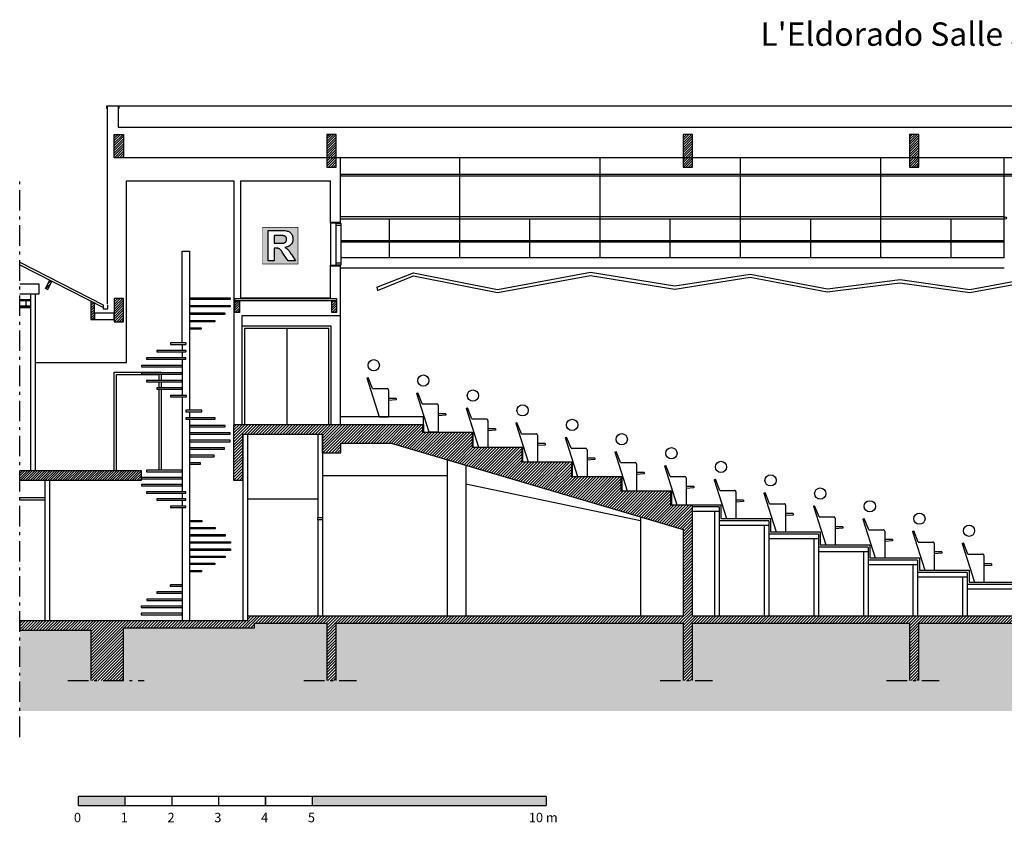
# Model space of a CAD drawing. Units: inches. Extents: x -1105 to 4351, y -3707 to -1960.
# Drawn here: x -1105 to 999, y -3675 to -1960 of the extents above; entities that cross this region are included whole.
import ezdxf

# ---------------------------------------------------------------- set-up
doc = ezdxf.new("R2010")
doc.units = ezdxf.units.IN
doc.header["$MEASUREMENT"] = 0
doc.linetypes.add('DCAD_Center', pattern=[36, 21, -6, 3, -6])
doc.linetypes.add('DCAD_Dashed', pattern=[33, 21, -12])
for name, color, linetype in [('AXE', 6, 'DCAD_Center'), ('BARDAGE', 5, 'Continuous'), ('CLOISON', 1, 'Continuous'), ('HUISSERIE', 200, 'Continuous'), ('HUR-MUR', 253, 'Continuous'), ('MENUISERI', 3, 'Continuous'), ('MOBILIER', 244, 'Continuous'), ('MUR', 140, 'Continuous'), ('TEXTE-17', 7, 'Continuous'), ('TRAIT-SOL', 7, 'Continuous'), ('TRAIT-VU', 7, 'Continuous'), ('TUILE', 7, 'Continuous'), ('ZIP-MUR', 253, 'Continuous')]:
    doc.layers.add(name, color=color, linetype=linetype)
doc.styles.add('DC_TEXTSTYLE1', font='ARIALBD.TTF', dxfattribs={"height": 0.2})
doc.styles.add('DC_TEXTSTYLE2', font='ariblk.TTF', dxfattribs={"height": 0.2})
pattern_1 = [(45, (0, 0), (-2.6516504, 2.6516504), [750])]

# ---------------------------------------------------------------- blocks, each defined once
blk = doc.blocks.new('Regie')
at = {"layer": 'TEXTE-17', "linetype": 'Continuous', "ltscale": 0.1}
h = blk.add_hatch(color=7, dxfattribs=at)
h.paths.add_polyline_path([(276.9, -2865.7), (352.6, -2865.3), (352.6, -2943.7), (276.8, -2943.7)])
h.paths.add_polyline_path([(288.6, -2936.9), (301.7, -2936.9), (301.7, -2909.8), (304.4, -2909.8), (305.8, -2909.9), (307.1, -2909.9), (308.3, -2910), (309.3, -2910.2), (310.2, -2910.4), (311, -2910.6), (311.7, -2910.9), (312.3, -2911.2), (313, -2911.6), (313.7, -2912.1), (314.3, -2912.7), (314.9, -2913.3), (315.6, -2914.1), (316.5, -2915.2), (317.6, -2916.6), (318.8, -2918.4), (320.2, -2920.4), (321.8, -2922.8), (331.2, -2936.9), (346.9, -2936.9), (339, -2924.3), (337.5, -2921.9), (336.1, -2919.8), (334.8, -2917.9), (333.6, -2916.2), (332.6, -2914.9), (331.6, -2913.8), (330.6, -2912.8), (329.6, -2911.8), (328.4, -2910.9), (327.2, -2910), (325.9, -2909.1), (324.6, -2908.3), (327.3, -2907.8), (329.8, -2907.1), (332, -2906.2), (334, -2905.1), (335.8, -2903.8), (337.4, -2902.3), (338.7, -2900.7), (339.7, -2898.9), (340.6, -2896.9), (341.2, -2894.9), (341.5, -2892.6), (341.6, -2890.3), (341.6, -2888.4), (341.3, -2886.6), (340.9, -2884.9), (340.4, -2883.2), (339.7, -2881.6), (338.8, -2880.1), (337.8, -2878.7), (336.7, -2877.4), (335.5, -2876.3), (334.2, -2875.3), (332.8, -2874.5), (331.3, -2873.8), (329.5, -2873.3), (327.5, -2872.9), (325.1, -2872.5), (322.4, -2872.3), (319.4, -2872.1), (316.1, -2872.1), (288.6, -2872.1)])
blk.add_hatch(color=7, dxfattribs=at).paths.add_polyline_path([(302, -2899.5), (311.4, -2899.5), (314.3, -2899.5), (316.9, -2899.4), (319, -2899.3), (320.8, -2899.2), (322.2, -2899), (323.1, -2898.7), (323.9, -2898.4), (324.6, -2898.1), (325.2, -2897.7), (325.8, -2897.2), (326.3, -2896.6), (326.8, -2896), (327.2, -2895.3), (327.6, -2894.6), (327.8, -2893.8), (328, -2893), (328.1, -2892.1), (328.2, -2891.1), (328.1, -2890.1), (328, -2889.1), (327.7, -2888.2), (327.4, -2887.3), (326.9, -2886.5), (326.4, -2885.8), (325.8, -2885.2), (325.1, -2884.7), (324.3, -2884.2), (323.4, -2883.8), (322.5, -2883.5), (321.5, -2883.3), (320.8, -2883.2), (319.7, -2883.2), (318.3, -2883.1), (316.5, -2883.1), (314.4, -2883.1), (311.9, -2883), (301.7, -2883)])
at = {"layer": 'TEXTE-17', "color": 7, "linetype": 'Continuous', "ltscale": 200, "const_width": 1.03}
blk.add_lwpolyline([(276.8, -2865.3), (352.6, -2865.3), (352.6, -2943.7), (276.8, -2943.7), (276.8, -2865.3)], close=True, dxfattribs=at)
at = {"layer": 'TEXTE-17', "color": 7, "linetype": 'Continuous', "ltscale": 12.5}
for points in [[(288.6, -2936.9), (288.6, -2872.1), (316.1, -2872.1), (319.4, -2872.1), (322.4, -2872.3), (325.1, -2872.5), (327.5, -2872.9), (329.5, -2873.3), (331.3, -2873.8), (332.8, -2874.5), (334.2, -2875.3), (335.5, -2876.3), (336.7, -2877.4), (337.8, -2878.7), (338.8, -2880.1), (339.7, -2881.6), (340.4, -2883.2), (340.9, -2884.9), (341.3, -2886.6), (341.6, -2888.4), (341.6, -2890.3), (341.5, -2892.6), (341.2, -2894.9), (340.6, -2896.9), (339.7, -2898.9), (338.7, -2900.7), (337.4, -2902.3), (335.8, -2903.8), (334, -2905.1), (332, -2906.2), (329.8, -2907.1), (327.3, -2907.8), (324.6, -2908.3), (325.9, -2909.1), (327.2, -2910), (328.4, -2910.9), (329.6, -2911.8), (330.6, -2912.8), (331.6, -2913.8), (332.6, -2914.9), (333.6, -2916.2), (334.8, -2917.9), (336.1, -2919.8), (337.5, -2921.9), (339, -2924.3), (346.9, -2936.9), (331.2, -2936.9), (321.8, -2922.8), (320.2, -2920.4), (318.8, -2918.4), (317.6, -2916.6), (316.5, -2915.2), (315.6, -2914.1), (314.9, -2913.3), (314.3, -2912.7), (313.7, -2912.1), (313, -2911.6), (312.3, -2911.2), (311.7, -2910.9), (311, -2910.6), (310.2, -2910.4), (309.3, -2910.2), (308.3, -2910), (307.1, -2909.9), (305.8, -2909.9), (304.4, -2909.8), (301.7, -2909.8), (301.7, -2936.9), (288.6, -2936.9)], [(301.7, -2899.5), (311.4, -2899.5), (314.3, -2899.5), (316.9, -2899.4), (319, -2899.3), (320.8, -2899.2), (322.2, -2899), (323.1, -2898.7), (323.9, -2898.4), (324.6, -2898.1), (325.2, -2897.7), (325.8, -2897.2), (326.3, -2896.6), (326.8, -2896), (327.2, -2895.3), (327.6, -2894.6), (327.8, -2893.8), (328, -2893), (328.1, -2892.1), (328.2, -2891.1), (328.1, -2890.1), (328, -2889.1), (327.7, -2888.2), (327.4, -2887.3), (326.9, -2886.5), (326.4, -2885.8), (325.8, -2885.2), (325.1, -2884.7), (324.3, -2884.2), (323.4, -2883.8), (322.5, -2883.5), (321.5, -2883.3), (320.8, -2883.2), (319.7, -2883.2), (318.3, -2883.1), (316.5, -2883.1), (314.4, -2883.1), (311.9, -2883), (301.7, -2883), (301.7, -2899.5)]]:
    blk.add_lwpolyline(points, close=True, dxfattribs=at)
blk = doc.blocks.new('Echelle')
at = {"layer": 'ZIP-MUR', "linetype": 'Continuous', "ltscale": 0.001}
for points in [[(28.517, 58.67), (28.517, 58.875), (29.546, 58.875), (29.546, 58.67)], [(33.662, 58.67), (38.807, 58.67), (38.807, 58.875), (33.662, 58.875)]]:
    blk.add_hatch(color=7, dxfattribs=at).paths.add_polyline_path(points)
at = {"layer": 'ZIP-MUR', "color": 7, "linetype": 'Continuous', "ltscale": 2, "const_width": 0.0309}
for points in [[(28.517, 58.67), (28.517, 58.875)], [(28.517, 58.875), (38.807, 58.875)], [(29.546, 58.67), (29.546, 58.875)], [(30.575, 58.67), (30.575, 58.875)], [(31.604, 58.67), (31.604, 58.875)], [(32.633, 58.67), (32.633, 58.875)], [(33.662, 58.67), (33.662, 58.875)], [(38.807, 58.67), (38.807, 58.875)], [(28.517, 58.67), (38.807, 58.67)]]:
    blk.add_lwpolyline(points, dxfattribs=at)
at = {"layer": 'ZIP-MUR', "color": 7, "linetype": 'Continuous', "style": 'DC_TEXTSTYLE2'}
for s, height, p in [('0', 0.206, (28.421, 58.309)), ('1', 0.206, (29.45, 58.309)), ('2', 0.206, (30.479, 58.309)), ('3', 0.206, (31.508, 58.309)), ('4', 0.206, (32.537, 58.309)), ('5', 0.206, (33.566, 58.309)), ('10 m', 0.2058, (38.424, 58.309))]:
    blk.add_text(s, height=height, dxfattribs=at).set_placement(p)
blk = doc.blocks.new('Fauteuil')
at = {"layer": 'MOBILIER', "color": 244, "linetype": 'Continuous', "ltscale": 75}
for p, q in [((1713.6, -3227.7), (1716.4, -3226.6)), ((1713.6, -3227.7), (1740, -3310.5)), ((1725.9, -3250.5), (1716.4, -3226.6)), ((1725.9, -3250.5), (1757.1, -3250.5)), ((1760.1, -3253.5), (1760.1, -3310.5)), ((1776.4, -3271.5), (1760.1, -3271.5)), ((1776.4, -3274.5), (1760.1, -3275.8)), ((1776.4, -3271.5), (1776.4, -3274.5)), ((1740, -3310.5), (1760.1, -3310.5))]:
    blk.add_line(p, q, dxfattribs=at)
blk.add_circle((1728.3, -3200.5), 12, dxfattribs=at)
blk.add_arc((1757.1, -3253.5), 3, 0.0032, 90.0032, dxfattribs=at)

msp = doc.modelspace()

# ---------------------------------------------------------------- hatches: boundary and pattern name
at = {"layer": 'HUR-MUR', "linetype": 'Continuous', "ltscale": 0.375}
h = msp.add_hatch(dxfattribs=at)
h.set_pattern_fill('DC_ANSI31', color=253, scale=3, style=0, pattern_type=2)
h.set_pattern_definition(pattern_1)
h.paths.add_polyline_path([(-903, -2204.9), (-883, -2204.9), (-883, -2254.9), (-903, -2254.9)])
h = msp.add_hatch(dxfattribs=at)
h.set_pattern_fill('DC_ANSI31', color=253, scale=3, style=0, pattern_type=2)
h.set_pattern_definition(pattern_1)
h.paths.add_polyline_path([(-448.7, -2204.9), (-448.7, -2274.9), (-428.7, -2274.9), (-428.7, -2204.9)])
h = msp.add_hatch(dxfattribs=at)
h.set_pattern_fill('DC_ANSI31', color=253, scale=3, style=0, pattern_type=2)
h.set_pattern_definition(pattern_1)
h.paths.add_polyline_path([(312.3, -2204.9), (312.3, -2274.9), (332.3, -2274.9), (332.3, -2204.9)])
h = msp.add_hatch(dxfattribs=at)
h.set_pattern_fill('DC_ANSI31', color=253, scale=3, style=0, pattern_type=2)
h.set_pattern_definition(pattern_1)
h.paths.add_polyline_path([(796.3, -2204.9), (796.3, -2274.9), (816.3, -2274.9), (816.3, -2204.9)])
h = msp.add_hatch(dxfattribs=at)
h.set_pattern_fill('DC_ANSI31', color=253, scale=3, style=0, pattern_type=2)
h.set_pattern_definition(pattern_1)
h.paths.add_polyline_path([(-1036.7, -2518.8), (-1045.8, -2536.6), (-1050.2, -2534.3), (-1041.1, -2516.5)])
h = msp.add_hatch(dxfattribs=at)
h.set_pattern_fill('DC_ANSI31', color=253, scale=3, style=0, pattern_type=2)
h.set_pattern_definition(pattern_1)
h.paths.add_polyline_path([(-953, -2600.5), (-945.5, -2600.5), (-945.5, -2565.5), (-953.4, -2561.4), (-953.4, -2600.5)])
h = msp.add_hatch(dxfattribs=at)
h.set_pattern_fill('DC_ANSI31', color=253, scale=3, style=0, pattern_type=2)
h.set_pattern_definition(pattern_1)
h.paths.add_polyline_path([(-903, -2555.5), (-903, -2605.5), (-883, -2605.5), (-883, -2555.5)])
h = msp.add_hatch(dxfattribs=at)
h.set_pattern_fill('DC_ANSI31', color=253, scale=3, style=0, pattern_type=2)
h.set_pattern_definition(pattern_1)
h.paths.add_polyline_path([(-645.2, -2560.5), (-635.2, -2560.5), (-635.2, -2585.5), (-645.2, -2585.5)])
h = msp.add_hatch(dxfattribs=at)
h.set_pattern_fill('DC_ANSI31', color=253, scale=3, style=0, pattern_type=2)
h.set_pattern_definition(pattern_1)
h.paths.add_polyline_path([(-438.3, -2560.5), (-428.3, -2560.5), (-428.3, -2585.5), (-438.3, -2585.5)])
h = msp.add_hatch(dxfattribs=at)
h.set_pattern_fill('DC_ANSI31', color=253, scale=3.558705, style=0, pattern_type=2)
h.set_pattern_definition([(45, (0, 0), (-3.145481, 3.145481), [889.6763])])
h.paths.add_polyline_path([(-648, -2825.6), (-648, -2943.7), (-628.2, -2943.7), (-628.2, -2845.6), (-458.7, -2845.6), (-458.7, -2885.6), (-418.7, -2885.6), (-418.7, -2864.6), (-311.7, -2864.6), (312.3, -3049.2), (312.3, -3234.7), (-618.2, -3234.7), (-618.2, -3244.7), (-1105.2, -3244.7), (-1105.2, -3264.7), (-953, -3264.7), (-953, -3372), (-883, -3372), (-883, -3259.7), (-603.2, -3259.7), (-603.2, -3249.7), (-448.7, -3249.7), (-448.7, -3372), (-428.7, -3372), (-428.7, -3249.7), (312.3, -3249.7), (312.3, -3372), (332.3, -3372), (332.3, -3249.7), (796.3, -3249.7), (796.3, -3372), (816.3, -3372), (816.3, -3249.7), (1280.3, -3249.7), (1280.3, -3372), (1300.3, -3372), (1300.3, -3249.7), (1500.3, -3249.7), (1500.3, -3287.2), (1606.3, -3287.2), (1606.3, -3307.7), (1712.3, -3307.7), (1712.3, -3326.5), (2156.5, -3326.5), (2156.5, -3372), (2176.5, -3372), (2176.5, -3250.7), (2376.9, -3250.7), (2376.9, -3372), (2396.9, -3372), (2396.9, -3250.7), (2891.9, -3250.7), (2891.9, -3372), (2911.9, -3372), (2911.9, -3250.7), (3289.5, -3250.7), (3289.5, -3372), (3309.5, -3372), (3309.5, -3188.7), (3289.5, -3188.7), (3289.5, -3235.7), (1857.5, -3235.7), (1857.5, -3245.7), (1866.5, -3245.7), (1866.5, -3250.7), (2156.5, -3250.7), (2156.5, -3311.5), (1727.3, -3311.5), (1727.3, -3292.7), (1621.3, -3292.7), (1621.3, -3272.2), (1515.3, -3272.2), (1515.3, -3234.7), (332.3, -3234.7), (332.3, -2997.3), (286.3, -2997.3), (286.3, -2967.4), (180.3, -2967.4), (180.3, -2936.8), (74.3, -2936.8), (74.3, -2905.7), (-31.7, -2905.7), (-31.7, -2874.1), (-137.7, -2874.1), (-137.7, -2842), (-243.7, -2842), (-243.7, -2825.6), (-647.8, -2825.6)])
h = msp.add_hatch(dxfattribs=at)
h.set_pattern_fill('DC_ANSI31', color=253, scale=3, style=0, pattern_type=2)
h.set_pattern_definition(pattern_1)
h.paths.add_polyline_path([(-1105.2, -2943.7), (-845.2, -2943.7), (-845.2, -2923.7), (-1105.2, -2923.7)])
at = {"layer": 'TRAIT-SOL', "linetype": 'Continuous', "ltscale": 1.5}
h = msp.add_hatch(dxfattribs=at)
h.set_pattern_fill('DC_ANSI38', scale=12, style=0, pattern_type=2)
h.set_pattern_definition([(45, (0, 0), (-10.6066, 10.6066), [3000]), (135, (0, 0), (-31.819805, 10.6066), [37.5, -22.5])])
h.paths.add_polyline_path([(-1105.2, -3264.7), (-953, -3264.7), (-953, -3372), (-883, -3372), (-883, -3259.7), (-603.2, -3259.7), (-603.2, -3249.7), (-448.7, -3249.7), (-448.7, -3372), (-428.7, -3372), (-428.7, -3249.7), (312.3, -3249.7), (312.3, -3372), (332.3, -3372), (332.3, -3249.7), (796.3, -3249.7), (796.3, -3372), (816.3, -3372), (816.3, -3249.7), (1280.3, -3249.7), (1280.3, -3372), (1300.3, -3372), (1300.3, -3249.7), (1500.3, -3249.7), (1500.3, -3287.2), (1607.6, -3291.7), (1606.3, -3307.7), (1727.3, -3311.5), (1712.3, -3326.5), (2156.5, -3326.5), (2156.5, -3372), (2176.5, -3372), (2176.5, -3250.7), (2376.9, -3250.7), (2376.9, -3372), (2396.9, -3372), (2396.9, -3250.7), (2891.9, -3250.7), (2891.9, -3372), (2911.9, -3372), (2911.9, -3250.7), (3289.5, -3250.7), (3289.5, -3372), (3309.5, -3372), (3309.5, -3223.7), (3670, -3223.7), (3670, -3436.9), (-1105.2, -3436.9)])

# ---------------------------------------------------------------- linework, layer by layer
at = {"layer": 'AXE', "color": 6, "linetype": 'DCAD_Center', "ltscale": 2.083333}
for p, q in [((-1105.2, -3492.8), (-1105.2, -2303.9)), ((-1002, -3372), (-838.9, -3372)), ((-497.8, -3372), (-385.5, -3372)), ((263.2, -3372), (375.5, -3372)), ((747.2, -3372), (859.5, -3372))]:
    msp.add_line(p, q, dxfattribs=at)
at = {"layer": 'BARDAGE', "color": 5, "linetype": 'Continuous', "ltscale": 19}
for p, q in [((-893.5, -2144.4), (-919.5, -2144.4)), ((-919.5, -2144.4), (-919.5, -2149.4)), ((-918, -2144.4), (-918, -2568)), ((-895, -2145.9), (-895, -2189.4)), ((-893.5, -2144.4), (-893.5, -2149.4)), ((-895, -2189.4), (3301.5, -2189.4)), ((-1105.2, -2478), (-926.6, -2569.5)), ((-1105.2, -2483.7), (-926.4, -2575.2))]:
    msp.add_line(p, q, dxfattribs=at)
msp.add_lwpolyline([(-903, -2586.8), (-945.5, -2586.8), (-945.5, -2600.5), (-903, -2600.5), (-903, -2586.8)], close=True, dxfattribs=at)
msp.add_lwpolyline([(-926.5, -2569.6), (-926.5, -2577.5), (-916.5, -2577.5), (-916.5, -2569.9)], dxfattribs=at)
at = {"layer": 'CLOISON', "color": 1, "linetype": 'Continuous'}
for p, q in [((-420.7, -2254.9), (-420.7, -2392.3)), ((-876.9, -2304.5), (-647.8, -2304.5)), ((-876.9, -2692.7), (-876.9, -2304.5)), ((-647.8, -2304.5), (-647.8, -2825.6)), ((-633.6, -2304.5), (-633.6, -2555.5)), ((-633.6, -2304.5), (-441.3, -2304.5)), ((-441.3, -2392.3), (-441.3, -2304.5)), ((-441.3, -2555.5), (-441.3, -2486.3)), ((-420.7, -2486.3), (-420.7, -2591.6)), ((-1063.2, -2525.3), (-1105.2, -2525.3)), ((-1081.8, -2545.3), (-1081.8, -2923.7)), ((-1071.8, -2545.3), (-1071.8, -2922.7)), ((-342.3, -2531.6), (-340.8, -2538.2)), ((-633.6, -2554.5), (-441.3, -2554.5)), ((-418.7, -2555.5), (-418.7, -2555.5)), ((-629.5, -2591.6), (-420.7, -2591.6)), ((-629.5, -2825.6), (-629.5, -2591.6)), ((-1071.8, -2692.7), (-876.9, -2692.7)), ((-624.5, -2824.6), (-242.7, -2824.6)), ((-628.2, -2845.6), (-628.2, -3244.7)), ((-618.2, -2845.6), (-618.2, -3234.7)), ((-468.1, -2845.6), (-468.1, -2983.7)), ((-458.1, -2845.6), (-458.1, -2983.7)), ((-191.6, -2900.2), (-191.6, -3234.7)), ((-151.6, -2912), (-151.6, -3234.7)), ((-1051.4, -2943.7), (-1051.4, -3243.7)), ((-1041.4, -2943.7), (-1041.4, -3243.7)), ((-458.1, -2933.7), (-191.6, -2933.7)), ((-151.6, -2951.9), (221.5, -3030.4)), ((-1105.2, -2980.7), (-1051.4, -2980.7)), ((-1105.2, -2985.7), (-1051.4, -2985.7)), ((-618.2, -2983.7), (-468.1, -2983.7)), ((-468.1, -2983.7), (-468.1, -3023.7)), ((-458.1, -2983.7), (-458.1, -3023.7)), ((221.5, -3022.4), (221.5, -3234.7)), ((-618.2, -3233.7), (-191.6, -3233.7)), ((-151.6, -3233.7), (221.5, -3233.7)), ((-1105.2, -3243.7), (-628.2, -3243.7))]:
    msp.add_line(p, q, dxfattribs=at)
msp.add_lwpolyline([(-418.7, -2290.9), (-418.7, -2293.4), (1898.2, -2293.4), (1898.2, -2290.9), (-418.7, -2290.9)], close=True, dxfattribs=at)
for points in [[(-342.3, -2531.6), (-263.6, -2500.6), (-84.2, -2536.1), (114.6, -2499.5), (295, -2528.6), (455.8, -2503.4), (620.6, -2534.8), (776.2, -2515.2)], [(776.2, -2515.2), (925.2, -2536.1), (1124, -2499.5), (1304.4, -2528.6), (1465.2, -2503.4), (1630, -2534.8), (1785.6, -2515.2), (1895.7, -2544.4)], [(-340.8, -2538.2), (-263.5, -2507.5), (-84.2, -2543), (114.7, -2506.3), (295, -2535.4), (455.7, -2510.2), (620.4, -2541.6), (775.7, -2522)], [(775.7, -2522), (925.2, -2543), (1124.1, -2506.3), (1304.4, -2535.4), (1465.1, -2510.2), (1629.8, -2541.6), (1785.1, -2522), (1894, -2550.9)], [(-1105.2, -2545.3), (-1063.2, -2545.3), (-1063.2, -2525.3)], [(-242.7, -2824.6), (-242.7, -2841), (-136.7, -2841), (-136.7, -2873.1), (-30.7, -2873.1), (-30.7, -2904.7), (75.3, -2904.7), (75.3, -2935.8), (181.3, -2935.8), (181.3, -2966.4), (287.3, -2966.4), (287.3, -2996.3)], [(287.3, -2996.3), (393.3, -2996.3), (393.3, -3025.7), (499.3, -3025.7), (499.3, -3054.4), (605.3, -3054.4), (605.3, -3082.4), (711.3, -3082.4), (711.3, -3109.7), (817.3, -3109.7), (817.3, -3136.2), (923.3, -3136.2), (923.3, -3162), (1029.3, -3162), (1029.3, -3186.9), (1135.3, -3186.9), (1135.3, -3210.8), (1241.3, -3210.8), (1241.3, -3233.7)]]:
    msp.add_lwpolyline(points, dxfattribs=at)
at = {"layer": 'HUISSERIE', "color": 200, "linetype": 'Continuous'}
for points in [[(-441.3, -2392.3), (-420.7, -2392.3), (-420.7, -2394.3), (-441.3, -2394.3), (-441.3, -2392.3)], [(-418.7, -2399.3), (-428.7, -2399.3), (-428.7, -2394.3), (-418.7, -2394.3), (-418.7, -2399.3)], [(-418.7, -2484.3), (-428.7, -2484.3), (-428.7, -2479.3), (-418.7, -2479.3), (-418.7, -2484.3)], [(-441.3, -2484.3), (-420.7, -2484.3), (-420.7, -2486.3), (-441.3, -2486.3), (-441.3, -2484.3)], [(-468.1, -3023.7), (-458.1, -3023.7), (-458.1, -3028.7), (-468.1, -3028.7), (-468.1, -3023.7)]]:
    msp.add_lwpolyline(points, close=True, dxfattribs=at)
at = {"layer": 'MENUISERI', "color": 3, "linetype": 'Continuous'}
for p, q in [((-428.7, -2479.3), (-428.7, -2399.3)), ((-418.7, -2399.3), (-418.7, -2479.3)), ((-468.1, -3028.7), (-468.1, -3233.7)), ((-458.1, -3028.7), (-458.1, -3233.7))]:
    msp.add_line(p, q, dxfattribs=at)
at = {"layer": 'MUR', "color": 140, "linetype": 'Continuous'}
for p, q in [((-903, -2204.9), (-883, -2204.9)), ((-903, -2254.9), (-903, -2204.9)), ((-883, -2204.9), (-883, -2254.9)), ((-448.7, -2204.9), (-448.7, -2274.9)), ((-428.7, -2204.9), (-448.7, -2204.9)), ((-428.7, -2274.9), (-428.7, -2204.9)), ((312.3, -2204.9), (312.3, -2274.9)), ((332.3, -2204.9), (312.3, -2204.9)), ((332.3, -2274.9), (332.3, -2204.9)), ((796.3, -2204.9), (796.3, -2274.9)), ((816.3, -2204.9), (796.3, -2204.9)), ((816.3, -2274.9), (816.3, -2204.9)), ((-883, -2254.9), (-903, -2254.9)), ((-448.7, -2274.9), (-428.7, -2274.9)), ((312.3, -2274.9), (332.3, -2274.9)), ((796.3, -2274.9), (816.3, -2274.9)), ((-1050.2, -2534.3), (-1041.1, -2516.5)), ((-1036.7, -2518.8), (-1045.8, -2536.6)), ((-1041.1, -2516.5), (-1036.7, -2518.8)), ((-1045.8, -2536.6), (-1050.2, -2534.3)), ((-945.5, -2565.5), (-953.4, -2561.4)), ((-953.4, -2561.4), (-953.4, -2600.5)), ((-945.5, -2600.5), (-945.5, -2565.5)), ((-903, -2555.5), (-903, -2605.5)), ((-883, -2555.5), (-903, -2555.5)), ((-883, -2605.5), (-883, -2555.5)), ((-645.2, -2560.5), (-635.2, -2560.5)), ((-645.2, -2585.5), (-645.2, -2560.5)), ((-635.2, -2560.5), (-635.2, -2585.5)), ((-438.3, -2560.5), (-428.3, -2560.5)), ((-438.3, -2585.5), (-438.3, -2560.5)), ((-428.3, -2560.5), (-428.3, -2585.5)), ((-635.2, -2585.5), (-645.2, -2585.5)), ((-428.3, -2585.5), (-438.3, -2585.5)), ((-953, -2600.5), (-945.5, -2600.5)), ((-903, -2605.5), (-883, -2605.5)), ((-648, -2825.6), (-648, -2943.7)), ((-243.7, -2825.6), (-647.8, -2825.6)), ((-243.7, -2842), (-243.7, -2825.6)), ((-628.2, -2943.7), (-628.2, -2845.6)), ((-628.2, -2845.6), (-458.7, -2845.6)), ((-458.7, -2845.6), (-458.7, -2885.6)), ((-137.7, -2842), (-243.7, -2842)), ((-137.7, -2874.1), (-137.7, -2842)), ((-418.7, -2885.6), (-418.7, -2864.6)), ((-418.7, -2864.6), (-311.7, -2864.6)), ((-311.7, -2864.6), (312.3, -3049.2)), ((-31.7, -2874.1), (-137.7, -2874.1)), ((-31.7, -2905.7), (-31.7, -2874.1)), ((-458.7, -2885.6), (-418.7, -2885.6)), ((-845.2, -2923.7), (-1105.2, -2923.7)), ((-845.2, -2943.7), (-845.2, -2923.7)), ((74.3, -2905.7), (-31.7, -2905.7)), ((74.3, -2936.8), (74.3, -2905.7)), ((-1105.2, -2943.7), (-845.2, -2943.7)), ((-648, -2943.7), (-628.2, -2943.7)), ((180.3, -2936.8), (74.3, -2936.8)), ((180.3, -2967.4), (180.3, -2936.8)), ((286.3, -2967.4), (180.3, -2967.4)), ((286.3, -2997.3), (286.3, -2967.4)), ((332.3, -2997.3), (286.3, -2997.3)), ((332.3, -3234.7), (332.3, -2997.3)), ((312.3, -3049.2), (312.3, -3234.7)), ((312.3, -3234.7), (-618.2, -3234.7)), ((-618.2, -3234.7), (-618.2, -3244.7)), ((1515.3, -3234.7), (332.3, -3234.7)), ((-618.2, -3244.7), (-1105.2, -3244.7)), ((-1105.2, -3244.7), (-1105.2, -3264.7)), ((-883, -3372), (-883, -3259.7)), ((-883, -3259.7), (-603.2, -3259.7)), ((-603.2, -3259.7), (-603.2, -3249.7)), ((-603.2, -3249.7), (-448.7, -3249.7)), ((-448.7, -3249.7), (-448.7, -3372)), ((-428.7, -3372), (-428.7, -3249.7)), ((-428.7, -3249.7), (312.3, -3249.7)), ((312.3, -3249.7), (312.3, -3372)), ((332.3, -3372), (332.3, -3249.7)), ((332.3, -3249.7), (796.3, -3249.7)), ((796.3, -3249.7), (796.3, -3372)), ((816.3, -3372), (816.3, -3249.7)), ((816.3, -3249.7), (1280.3, -3249.7)), ((-1105.2, -3264.7), (-953, -3264.7)), ((-953, -3264.7), (-953, -3372))]:
    msp.add_line(p, q, dxfattribs=at)
at = {"layer": 'TRAIT-VU', "color": 7, "linetype": 'Continuous'}
for p, q in [((3302.7, -2144.4), (-893.5, -2144.4)), ((3283.1, -2254.9), (-883, -2254.9)), ((-165, -2468.4), (-165, -2254.9)), ((135, -2468.4), (135, -2254.9)), ((435, -2468.4), (435, -2254.9)), ((735, -2468.4), (735, -2254.9)), ((998.6, -2468.4), (998.6, -2254.9)), ((-441.3, -2394.3), (-441.3, -2484.3)), ((998.6, -2381.4), (-420.7, -2381.4)), ((998.6, -2386.4), (-420.7, -2386.4)), ((-315, -2468.4), (-315, -2386.4)), ((-15, -2468.4), (-15, -2386.4)), ((285, -2468.4), (285, -2386.4)), ((585, -2468.4), (585, -2386.4)), ((885, -2468.4), (885, -2386.4)), ((998.6, -2432.6), (-418.7, -2432.6)), ((998.6, -2435.2), (-418.7, -2435.2)), ((-758.1, -2650.6), (-758.1, -2454.5)), ((-758.1, -2454.5), (-742, -2454.5)), ((-742, -2454.5), (-742, -2794.6)), ((998.6, -2468.4), (-418.7, -2468.4)), ((998.6, -2490.9), (-420.7, -2490.9)), ((-1105.2, -2557.5), (-1081.8, -2557.5)), ((-1105.2, -2560.1), (-1081.8, -2560.1)), ((-1091.5, -2572.1), (-1091.5, -2560.1)), ((-1105.2, -2572.1), (-1081.8, -2572.1)), ((-420.7, -2591.6), (-420.7, -2824.6)), ((-439.5, -2614.6), (-629.5, -2614.6)), ((-444.5, -2619.6), (-534.5, -2619.6)), ((-534.5, -2619.6), (-534.5, -2824.6)), ((-439.5, -2824.6), (-439.5, -2614.6)), ((-750.3, -2650.6), (-750.3, -2653.6)), ((-758.1, -2653.6), (-758.1, -2666.6)), ((-758.1, -2669.6), (-758.1, -2682.6)), ((-750.3, -2666.6), (-750.3, -2669.6)), ((-758.1, -2685.6), (-758.1, -2762.6)), ((-750.3, -2685.6), (-750.3, -2682.6)), ((-808, -2733.6), (-808, -2746.6)), ((-803, -2717.6), (-803, -2730.6)), ((-803, -2733.6), (-803, -2746.6)), ((-808, -2749.6), (-808, -2922.7)), ((-803, -2749.6), (-803, -2922.7)), ((-758.1, -2765.6), (-758.1, -2968.6)), ((-742, -2797.6), (-742, -2810.7)), ((-742, -2813.7), (-742, -3244.7)), ((-242.7, -2808.3), (-420.7, -2808.3)), ((-242.7, -2824.6), (-242.7, -2808.3)), ((-758.1, -2971.6), (-758.1, -2983.9)), ((-758.1, -2986.9), (-758.1, -2991.8)), ((-758.1, -2989), (-758.1, -2999.2)), ((-758.1, -3002.2), (-758.1, -3243.7)), ((389.5, -3001.1), (332.3, -3001.1)), ((389.5, -3001.1), (389.5, -3234.7)), ((389.5, -3011.1), (332.3, -3011.1)), ((379.5, -3011.1), (379.5, -3234.7)), ((495.5, -3030.5), (389.5, -3030.5)), ((495.5, -3040.5), (389.5, -3040.5)), ((485.5, -3040.5), (485.5, -3234.7)), ((495.5, -3030.5), (495.5, -3234.7)), ((601.5, -3059.2), (495.5, -3059.2)), ((601.5, -3069.2), (495.5, -3069.2)), ((591.5, -3069.2), (591.5, -3234.7)), ((601.5, -3059.2), (601.5, -3234.7)), ((707.5, -3087.2), (601.5, -3087.2)), ((707.5, -3087.2), (707.5, -3234.7)), ((707.5, -3097.2), (601.5, -3097.2)), ((697.5, -3097.2), (697.5, -3234.7)), ((813.5, -3114.5), (707.5, -3114.5)), ((813.5, -3124.5), (707.5, -3124.5)), ((803.5, -3124.5), (803.5, -3233.7)), ((813.5, -3114.5), (813.5, -3234.7)), ((919.5, -3141), (813.5, -3141)), ((919.5, -3151), (813.5, -3151)), ((909.5, -3151), (909.5, -3234.7)), ((919.5, -3141), (919.5, -3234.7)), ((-758.1, -3167.3), (-783.2, -3167.3)), ((1025.5, -3166.8), (919.5, -3166.8)), ((-758.1, -3182.6), (-811.8, -3182.6)), ((1025.5, -3176.8), (919.5, -3176.8)), ((-758.1, -3197.9), (-833.6, -3197.9))]:
    msp.add_line(p, q, dxfattribs=at)
for points in [[(-742, -2554.5), (-655.3, -2554.5), (-655.3, -2557.5), (-742, -2557.5)], [(-1105.2, -2574.6), (-1081.8, -2574.6), (-1081.8, -2572.1), (-1105.2, -2572.1)], [(-742, -2570.5), (-655.3, -2570.5), (-655.3, -2573.5), (-742, -2573.5)], [(-742, -2586.5), (-666.7, -2586.5), (-666.7, -2589.5), (-742, -2589.5)], [(-742, -2602.5), (-688.3, -2602.5), (-688.3, -2605.5), (-742, -2605.5)], [(-742, -2618.5), (-717.4, -2618.5), (-717.4, -2621.5), (-742, -2621.5)], [(-444.5, -2824.6), (-444.5, -2619.6), (-624.5, -2619.6), (-624.5, -2824.6)], [(-750.3, -2650.6), (-783.2, -2650.6), (-783.2, -2653.6), (-750.3, -2653.6)], [(-750.3, -2666.6), (-812.3, -2666.6), (-812.3, -2669.6), (-750.3, -2669.6)], [(-750.3, -2682.6), (-834.3, -2682.6), (-834.3, -2685.6), (-750.3, -2685.6)], [(-903, -2922.7), (-903, -2712.7), (-803, -2712.7), (-803, -2714.6)], [(-898, -2922.7), (-898, -2717.7), (-808, -2717.7), (-808, -2730.6)], [(-742, -3029.7), (-716.1, -3029.7), (-716.1, -3032.7), (-742, -3032.7)], [(-742, -3045), (-687.3, -3045), (-687.3, -3048), (-742, -3048)], [(-742, -3060.3), (-665.8, -3060.3), (-665.8, -3063.3), (-742, -3063.3)], [(-742, -3075.6), (-654.6, -3075.6), (-654.6, -3078.6), (-742, -3078.6)], [(-742, -3090.9), (-654.6, -3090.9), (-654.6, -3093.9), (-742, -3093.9)], [(-742, -3106.2), (-666.3, -3106.2), (-666.3, -3109.2), (-742, -3109.2)], [(-742, -3121.4), (-688, -3121.4), (-688, -3124.4), (-742, -3124.4)], [(-742, -3136.7), (-716.6, -3136.7), (-716.6, -3139.7), (-742, -3139.7)], [(-783.4, -3167.3), (-783.4, -3170.3), (-758.1, -3170.3)], [(-812, -3182.6), (-812, -3185.6), (-758.1, -3185.6)], [(-845.7, -3213.2), (-845.7, -3216.2), (-758.1, -3216.2), (-758.1, -3213.2), (-845.5, -3213.2)], [(-833.8, -3197.9), (-833.8, -3200.9), (-758.1, -3200.9)], [(-845.7, -3228.4), (-845.7, -3231.4), (-758.1, -3231.4), (-758.1, -3228.4), (-845.5, -3228.4)]]:
    msp.add_lwpolyline(points, dxfattribs=at)
for points in [[(-645.2, -2555.5), (-428.3, -2555.5), (-428.3, -2560.5), (-645.2, -2560.5), (-645.2, -2555.5)], [(-758.1, -2698.6), (-845.2, -2698.6), (-845.2, -2701.6), (-758.1, -2701.6), (-758.1, -2698.6)], [(-758.1, -2714.6), (-845.2, -2714.6), (-845.2, -2717.6), (-758.1, -2717.6), (-758.1, -2714.6)], [(-758.1, -2730.6), (-833.9, -2730.6), (-833.9, -2733.6), (-758.1, -2733.6), (-758.1, -2730.6)], [(-758.1, -2746.6), (-812.1, -2746.6), (-812.1, -2749.6), (-758.1, -2749.6), (-758.1, -2746.6)], [(-749, -2762.6), (-783, -2762.6), (-783, -2765.6), (-749, -2765.6), (-749, -2762.6)], [(-716.2, -2794.6), (-750.1, -2794.6), (-750.1, -2797.6), (-716.2, -2797.6), (-716.2, -2794.6)], [(-687.3, -2810.7), (-750.1, -2810.7), (-750.1, -2813.7), (-687.3, -2813.7), (-687.3, -2810.7)], [(-665.8, -2826.7), (-739.5, -2826.7), (-742, -2826.7), (-742, -2829.7), (-665.8, -2829.7), (-665.8, -2826.7)], [(-655.2, -2842.7), (-728.9, -2842.7), (-742, -2842.7), (-742, -2845.7), (-655.2, -2845.7), (-655.2, -2842.7)], [(-655.2, -2858.7), (-728.9, -2858.7), (-742, -2858.7), (-742, -2861.7), (-655.2, -2861.7), (-655.2, -2858.7)], [(-667.4, -2874.7), (-742, -2874.7), (-742, -2877.7), (-667.4, -2877.7), (-667.4, -2874.7)], [(-689.4, -2890.7), (-742, -2890.7), (-742, -2893.7), (-689.4, -2893.7), (-689.4, -2890.7)], [(-758.1, -2922.7), (-831.8, -2922.7), (-833.9, -2922.7), (-833.9, -2925.7), (-758.1, -2925.7), (-758.1, -2922.7)], [(-718.6, -2906.7), (-742, -2906.7), (-742, -2909.7), (-718.6, -2909.7), (-718.6, -2906.7)], [(-758.1, -2938), (-843, -2938), (-845.2, -2938), (-845.2, -2941), (-758.1, -2941), (-758.1, -2938)], [(-758.1, -2953.3), (-843, -2953.3), (-845.2, -2953.3), (-845.2, -2956.3), (-758.1, -2956.3), (-758.1, -2953.3)], [(-750.1, -2968.6), (-831.8, -2968.6), (-833.9, -2968.6), (-833.9, -2971.6), (-750.1, -2971.6), (-750.1, -2968.6)], [(-750.1, -2983.9), (-812.1, -2983.9), (-812.1, -2986.9), (-750.1, -2986.9), (-750.1, -2983.9)], [(-750.1, -2999.2), (-783.1, -2999.2), (-783.1, -3002.2), (-750.1, -3002.2), (-750.1, -2999.2)]]:
    msp.add_lwpolyline(points, close=True, dxfattribs=at)
msp.add_circle((1001.1, -2383.9), 2.5, dxfattribs=at)

# ---------------------------------------------------------------- block references
at = {"layer": 'MOBILIER', "color": 244, "linetype": 'Continuous'}
for p in [(-2077, 502.2), (-1971, 469.6), (-1865, 437.4), (-1759, 405.8), (-1653, 374.7), (-1547, 344.1), (-1441, 314.2), (-1335, 284.9), (-1229, 256.2), (-1123, 228.1), (-1017, 200.8), (-911, 174.3), (-805, 148.6)]:
    msp.add_blockref('Fauteuil', p, dxfattribs=at)
at = {"layer": 'TEXTE-17', "color": 7, "linetype": 'Continuous'}
msp.add_blockref('Regie', (-863, 461.9), dxfattribs=at)
at = {"layer": 'TEXTE-17', "color": 7, "linetype": 'Continuous', "ltscale": 0.771781, "xscale": 97.17786313505842, "yscale": 97.17786313505842, "zscale": 97.17786313505842}
msp.add_blockref('Echelle', (-3751.2, -9341.1), dxfattribs=at)

# ---------------------------------------------------------------- texts
at = {"layer": 'TUILE', "color": 7, "linetype": 'DCAD_Dashed', "style": 'DC_TEXTSTYLE1'}
msp.add_text("L'Eldorado Salle 3 - St Pierre d'Oleron (17)", height=50, dxfattribs=at).set_placement((477.5, -2015.6))

doc.saveas('drawing.dxf')
